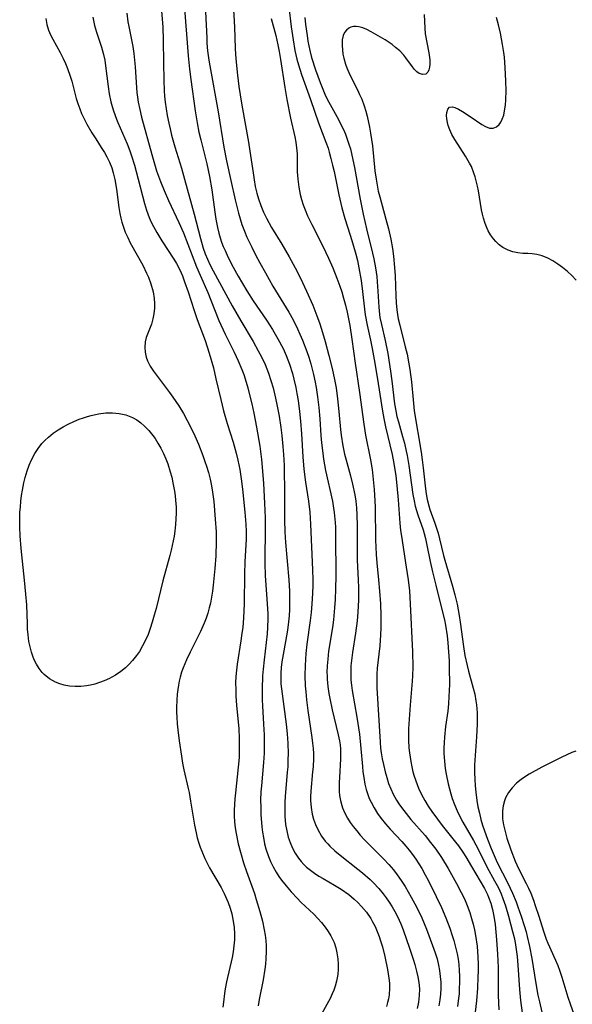
# Model space of a CAD drawing. Units: inches. Extents: x 2059445 to 2064891, y 232669 to 238075.
# Drawn here: x 2060836 to 2060905, y 233517 to 233640 of the extents above; entities that cross this region are included whole.
import ezdxf

# ---------------------------------------------------------------- set-up
doc = ezdxf.new("R2010")
doc.units = ezdxf.units.IN
doc.header["$MEASUREMENT"] = 0
doc.layers.add('c_01_T13S_R18E', color=103, linetype='Continuous')

msp = doc.modelspace()

# ---------------------------------------------------------------- linework, layer by layer
at = {"layer": 'c_01_T13S_R18E'}
for points in [[(2060869.33, 233644.22, 948), (2060869.91, 233639.17, 948), (2060870.13, 233637.57, 948), (2060870.37, 233636.22, 948), (2060870.62, 233635.17, 948), (2060870.82, 233634.44, 948), (2060871.2, 233633.23, 948), (2060872.33, 233630.11, 948), (2060873.33, 233627.22, 948), (2060874.23, 233624.81, 948), (2060874.5, 233624.04, 948), (2060874.65, 233623.53, 948), (2060874.87, 233622.74, 948), (2060875.07, 233621.93, 948), (2060875.25, 233621.13, 948), (2060875.85, 233618.2, 948), (2060876.24, 233616.6, 948), (2060876.62, 233615.25, 948), (2060877.28, 233613.2, 948), (2060877.62, 233612.11, 948), (2060877.97, 233610.81, 948), (2060878.17, 233610.02, 948), (2060878.36, 233609.12, 948), (2060878.64, 233607.54, 948), (2060878.82, 233606.17, 948), (2060879.07, 233603.94, 948), (2060879.16, 233603.24, 948), (2060879.4, 233601.96, 948), (2060879.82, 233600.07, 948), (2060880.02, 233599.04, 948), (2060880.33, 233597.19, 948), (2060880.78, 233594.68, 948), (2060881.31, 233591.21, 948), (2060881.47, 233590.3, 948), (2060881.69, 233589.24, 948), (2060882.51, 233585.82, 948), (2060882.74, 233584.69, 948), (2060882.98, 233583.15, 948), (2060883.11, 233581.95, 948), (2060883.26, 233580.16, 948), (2060883.48, 233577.25, 948), (2060883.57, 233576.33, 948), (2060883.66, 233575.59, 948), (2060884.28, 233571.75, 948), (2060884.51, 233570.14, 948), (2060884.66, 233568.78, 948), (2060884.78, 233567.16, 948), (2060885.05, 233561.16, 948), (2060885.08, 233559.24, 948), (2060885.05, 233558.16, 948), (2060885.01, 233557.51, 948), (2060884.75, 233554.51, 948), (2060884.62, 233552.77, 948), (2060884.57, 233551.61, 948), (2060884.56, 233550.14, 948), (2060884.6, 233549.17, 948), (2060884.66, 233548.58, 948), (2060884.83, 233547.46, 948), (2060884.96, 233546.83, 948), (2060885.11, 233546.21, 948), (2060885.27, 233545.64, 948), (2060885.62, 233544.62, 948), (2060885.8, 233544.17, 948), (2060886.16, 233543.38, 948), (2060886.59, 233542.61, 948), (2060887.02, 233541.91, 948), (2060887.48, 233541.23, 948), (2060888.16, 233540.27, 948), (2060888.75, 233539.5, 948), (2060890.43, 233537.41, 948), (2060890.79, 233536.94, 948), (2060891.34, 233536.16, 948), (2060891.72, 233535.58, 948), (2060892.44, 233534.39, 948), (2060894.03, 233531.63, 948), (2060894.41, 233530.87, 948), (2060894.55, 233530.54, 948), (2060894.82, 233529.78, 948), (2060895.03, 233528.99, 948), (2060895.2, 233528.18, 948), (2060895.36, 233527.15, 948), (2060895.47, 233526.19, 948), (2060895.55, 233525.22, 948), (2060895.67, 233523.45, 948), (2060895.73, 233521.77, 948), (2060895.73, 233519.13, 948), (2060895.75, 233518.25, 948), (2060895.84, 233516.48, 948)], [(2060853.64, 233642.18, 958), (2060853.88, 233639.14, 958), (2060853.92, 233637.54, 958), (2060853.95, 233634.69, 958), (2060853.99, 233632.53, 958), (2060854.03, 233631.2, 958), (2060854.07, 233630.53, 958), (2060854.15, 233629.77, 958), (2060854.27, 233628.94, 958), (2060854.41, 233628.13, 958), (2060854.61, 233627.18, 958), (2060854.77, 233626.45, 958), (2060854.97, 233625.66, 958), (2060855.37, 233624.2, 958), (2060856.2, 233621.56, 958), (2060856.6, 233620.16, 958), (2060857.78, 233615.81, 958), (2060858.56, 233612.75, 958), (2060858.93, 233611.55, 958), (2060859.18, 233610.86, 958), (2060859.45, 233610.18, 958), (2060859.74, 233609.52, 958), (2060860.14, 233608.72, 958), (2060862.52, 233604.38, 958), (2060863.62, 233602.47, 958), (2060865.14, 233599.89, 958), (2060865.8, 233598.73, 958), (2060866.18, 233598.01, 958), (2060866.64, 233597.03, 958), (2060867.07, 233595.94, 958), (2060867.38, 233595.04, 958), (2060867.64, 233594.13, 958), (2060867.96, 233592.82, 958), (2060868.13, 233592.06, 958), (2060868.4, 233590.58, 958), (2060868.62, 233589.19, 958), (2060868.75, 233588.17, 958), (2060868.88, 233586.81, 958), (2060868.96, 233585.82, 958), (2060869.02, 233584.47, 958), (2060869.04, 233583.62, 958), (2060869.05, 233581.49, 958), (2060869.05, 233577.61, 958), (2060869.09, 233576.17, 958), (2060869.18, 233574.82, 958), (2060869.6, 233570.15, 958), (2060869.68, 233568.76, 958), (2060869.71, 233567.88, 958), (2060869.69, 233566.45, 958), (2060869.64, 233565.65, 958), (2060869.58, 233564.93, 958), (2060869.5, 233564.22, 958), (2060869.42, 233563.64, 958), (2060868.89, 233560.83, 958), (2060868.74, 233559.94, 958), (2060868.66, 233559.22, 958), (2060868.61, 233558.5, 958), (2060868.6, 233558.16, 958), (2060868.63, 233557.18, 958), (2060868.69, 233556.56, 958), (2060869.29, 233552.13, 958), (2060869.4, 233550.92, 958), (2060869.48, 233549.75, 958), (2060869.51, 233548.44, 958), (2060869.5, 233547.75, 958), (2060869.47, 233546.82, 958), (2060869.42, 233546.15, 958), (2060869.17, 233543.1, 958), (2060869.13, 233542.42, 958), (2060869.1, 233541.51, 958), (2060869.12, 233540.6, 958), (2060869.15, 233540.15, 958), (2060869.21, 233539.62, 958), (2060869.34, 233538.81, 958), (2060869.53, 233538.02, 958), (2060869.76, 233537.35, 958), (2060870.05, 233536.68, 958), (2060870.4, 233536.04, 958), (2060870.83, 233535.41, 958), (2060871.15, 233535.01, 958), (2060871.49, 233534.64, 958), (2060871.83, 233534.31, 958), (2060872.32, 233533.91, 958), (2060872.83, 233533.54, 958), (2060873.37, 233533.18, 958), (2060873.89, 233532.86, 958), (2060875.33, 233532.03, 958), (2060876.13, 233531.54, 958), (2060877.1, 233530.86, 958), (2060877.78, 233530.31, 958), (2060878.24, 233529.87, 958), (2060878.69, 233529.4, 958), (2060879.3, 233528.66, 958), (2060879.84, 233527.88, 958), (2060880.07, 233527.48, 958), (2060880.38, 233526.88, 958), (2060880.65, 233526.26, 958), (2060880.89, 233525.62, 958), (2060881.06, 233525.11, 958), (2060881.29, 233524.34, 958), (2060881.6, 233523.13, 958), (2060881.93, 233521.52, 958), (2060882.1, 233520.42, 958), (2060882.16, 233519.8, 958), (2060882.18, 233519.18, 958), (2060882.12, 233518.34, 958), (2060882.05, 233517.86, 958), (2060881.94, 233517.38, 958), (2060881.8, 233516.89, 958)], [(2060856.53, 233642.04, 956), (2060857.05, 233635.55, 956), (2060857.22, 233633.89, 956), (2060857.37, 233632.63, 956), (2060857.91, 233628.72, 956), (2060858.16, 233627.2, 956), (2060858.39, 233626.05, 956), (2060858.61, 233625.1, 956), (2060859.37, 233622.08, 956), (2060859.71, 233620.52, 956), (2060859.98, 233618.86, 956), (2060860.36, 233616.04, 956), (2060860.5, 233615.19, 956), (2060860.71, 233614.12, 956), (2060860.88, 233613.42, 956), (2060861.04, 233612.86, 956), (2060861.22, 233612.31, 956), (2060861.42, 233611.78, 956), (2060861.64, 233611.27, 956), (2060862.04, 233610.39, 956), (2060862.66, 233609.18, 956), (2060863.28, 233608.06, 956), (2060864.36, 233606.24, 956), (2060865.16, 233604.99, 956), (2060866.82, 233602.56, 956), (2060867.56, 233601.4, 956), (2060868.25, 233600.25, 956), (2060868.89, 233599.03, 956), (2060869.28, 233598.15, 956), (2060869.5, 233597.61, 956), (2060869.7, 233597.07, 956), (2060870.06, 233595.91, 956), (2060870.25, 233595.19, 956), (2060870.48, 233594.15, 956), (2060870.62, 233593.43, 956), (2060870.76, 233592.56, 956), (2060870.94, 233591.17, 956), (2060871.06, 233589.98, 956), (2060871.18, 233588.37, 956), (2060871.34, 233585.53, 956), (2060871.49, 233583.99, 956), (2060871.71, 233582.35, 956), (2060872.08, 233579.96, 956), (2060872.23, 233578.61, 956), (2060872.33, 233577.09, 956), (2060872.57, 233571.39, 956), (2060872.6, 233570.16, 956), (2060872.59, 233569.5, 956), (2060872.56, 233568.45, 956), (2060872.48, 233567.17, 956), (2060872.38, 233566.07, 956), (2060872.26, 233565.09, 956), (2060871.87, 233562.11, 956), (2060871.75, 233560.97, 956), (2060871.65, 233559.47, 956), (2060871.62, 233558.21, 956), (2060871.66, 233556.92, 956), (2060871.72, 233556.16, 956), (2060871.82, 233555.17, 956), (2060871.99, 233553.85, 956), (2060872.5, 233550.46, 956), (2060872.58, 233549.78, 956), (2060872.64, 233549.1, 956), (2060872.67, 233548.47, 956), (2060872.67, 233547.85, 956), (2060872.63, 233546.82, 956), (2060872.58, 233546.17, 956), (2060872.34, 233543.78, 956), (2060872.31, 233543.09, 956), (2060872.31, 233542.61, 956), (2060872.38, 233541.75, 956), (2060872.53, 233540.9, 956), (2060872.69, 233540.29, 956), (2060872.92, 233539.63, 956), (2060873.21, 233538.99, 956), (2060873.69, 233538.17, 956), (2060874.16, 233537.53, 956), (2060874.46, 233537.19, 956), (2060874.73, 233536.91, 956), (2060875.34, 233536.33, 956), (2060876.01, 233535.77, 956), (2060878.22, 233534.06, 956), (2060878.79, 233533.59, 956), (2060879.77, 233532.73, 956), (2060880.17, 233532.35, 956), (2060880.85, 233531.62, 956), (2060881.39, 233530.97, 956), (2060881.78, 233530.45, 956), (2060882.15, 233529.91, 956), (2060882.51, 233529.34, 956), (2060882.85, 233528.75, 956), (2060883.16, 233528.14, 956), (2060883.58, 233527.2, 956), (2060883.87, 233526.45, 956), (2060884.68, 233524.17, 956), (2060885.13, 233522.81, 956), (2060885.33, 233522.16, 956), (2060885.56, 233521.31, 956), (2060885.71, 233520.6, 956), (2060885.83, 233519.89, 956), (2060885.91, 233519.1, 956), (2060885.9, 233518.27, 956), (2060885.81, 233517.45, 956), (2060885.63, 233516.64, 956)], [(2060862.67, 233642.07, 952), (2060862.84, 233639.15, 952), (2060862.92, 233636.53, 952), (2060862.96, 233635.75, 952), (2060863.04, 233634.79, 952), (2060863.2, 233633.16, 952), (2060863.38, 233631.76, 952), (2060863.54, 233630.69, 952), (2060863.74, 233629.43, 952), (2060864.57, 233624.78, 952), (2060864.75, 233623.69, 952), (2060865.14, 233620.96, 952), (2060865.27, 233620.11, 952), (2060865.42, 233619.27, 952), (2060865.61, 233618.44, 952), (2060865.82, 233617.7, 952), (2060866.11, 233616.88, 952), (2060866.45, 233616.07, 952), (2060866.82, 233615.3, 952), (2060867.46, 233614.16, 952), (2060868.73, 233612.07, 952), (2060869.66, 233610.46, 952), (2060870.4, 233609.11, 952), (2060871.06, 233607.8, 952), (2060871.83, 233606.18, 952), (2060872.6, 233604.44, 952), (2060873.12, 233603.12, 952), (2060873.43, 233602.24, 952), (2060873.68, 233601.45, 952), (2060874.15, 233599.9, 952), (2060874.61, 233598.17, 952), (2060875.01, 233596.56, 952), (2060875.31, 233595.17, 952), (2060875.5, 233594.14, 952), (2060875.7, 233592.76, 952), (2060875.87, 233591.17, 952), (2060876.08, 233588.94, 952), (2060876.16, 233588.21, 952), (2060876.37, 233586.89, 952), (2060876.58, 233585.86, 952), (2060876.72, 233585.25, 952), (2060877.31, 233583.13, 952), (2060877.58, 233582.08, 952), (2060877.84, 233580.78, 952), (2060877.96, 233579.97, 952), (2060878.05, 233579.13, 952), (2060878.1, 233578.26, 952), (2060878.13, 233576.88, 952), (2060878.14, 233573.67, 952), (2060878.16, 233572.61, 952), (2060878.27, 233570.15, 952), (2060878.3, 233569.17, 952), (2060878.29, 233567.68, 952), (2060878.23, 233566.14, 952), (2060878.13, 233565.05, 952), (2060877.94, 233563.48, 952), (2060877.57, 233561.07, 952), (2060877.44, 233560.08, 952), (2060877.37, 233559.43, 952), (2060877.34, 233558.77, 952), (2060877.34, 233558.18, 952), (2060877.37, 233557.63, 952), (2060877.44, 233556.99, 952), (2060877.53, 233556.34, 952), (2060878.11, 233553.01, 952), (2060878.42, 233550.9, 952), (2060878.61, 233549.12, 952), (2060878.8, 233546.87, 952), (2060878.87, 233546.18, 952), (2060878.96, 233545.5, 952), (2060879.11, 233544.64, 952), (2060879.27, 233543.99, 952), (2060879.46, 233543.36, 952), (2060879.65, 233542.87, 952), (2060879.87, 233542.39, 952), (2060880.25, 233541.68, 952), (2060880.69, 233541, 952), (2060881.13, 233540.38, 952), (2060881.68, 233539.7, 952), (2060882.27, 233539.04, 952), (2060883.71, 233537.5, 952), (2060884.22, 233536.92, 952), (2060884.64, 233536.4, 952), (2060885.05, 233535.86, 952), (2060885.45, 233535.3, 952), (2060885.84, 233534.71, 952), (2060886.2, 233534.12, 952), (2060886.65, 233533.32, 952), (2060887, 233532.67, 952), (2060888.02, 233530.61, 952), (2060888.66, 233529.27, 952), (2060889.22, 233527.97, 952), (2060889.72, 233526.66, 952), (2060890.02, 233525.75, 952), (2060890.2, 233525.15, 952), (2060890.5, 233523.99, 952), (2060890.62, 233523.48, 952), (2060890.74, 233522.8, 952), (2060890.83, 233522.12, 952), (2060890.89, 233521.41, 952), (2060890.92, 233520.7, 952), (2060890.92, 233519.88, 952), (2060890.9, 233519.16, 952), (2060890.86, 233518.47, 952), (2060890.77, 233517.6, 952), (2060890.68, 233516.91, 952)], [(2060839.25, 233640.24, 964), (2060839.39, 233639.47, 964), (2060839.61, 233638.77, 964), (2060839.85, 233638.21, 964), (2060840.13, 233637.65, 964), (2060841.05, 233635.97, 964), (2060841.43, 233635.22, 964), (2060841.71, 233634.61, 964), (2060841.96, 233633.99, 964), (2060842.3, 233633.02, 964), (2060842.49, 233632.39, 964), (2060843.06, 233630.25, 964), (2060843.26, 233629.6, 964), (2060843.49, 233628.96, 964), (2060843.73, 233628.36, 964), (2060843.95, 233627.88, 964), (2060844.39, 233627.03, 964), (2060845.01, 233625.95, 964), (2060845.49, 233625.19, 964), (2060846.19, 233624.11, 964), (2060846.58, 233623.49, 964), (2060846.88, 233622.95, 964), (2060847.21, 233622.28, 964), (2060847.49, 233621.59, 964), (2060847.69, 233620.97, 964), (2060847.89, 233620.13, 964), (2060848.1, 233618.91, 964), (2060848.39, 233616.65, 964), (2060848.51, 233615.9, 964), (2060848.63, 233615.3, 964), (2060848.77, 233614.8, 964), (2060848.92, 233614.3, 964), (2060849.19, 233613.56, 964), (2060849.49, 233612.89, 964), (2060849.81, 233612.24, 964), (2060851.38, 233609.42, 964), (2060851.85, 233608.45, 964), (2060852.07, 233607.95, 964), (2060852.39, 233607.09, 964), (2060852.67, 233606.09, 964), (2060852.8, 233605.28, 964), (2060852.84, 233604.67, 964), (2060852.84, 233604.08, 964), (2060852.77, 233603.36, 964), (2060852.64, 233602.72, 964), (2060852.44, 233602.07, 964), (2060851.81, 233600.39, 964), (2060851.67, 233599.86, 964), (2060851.61, 233599.18, 964), (2060851.65, 233598.56, 964), (2060851.78, 233597.95, 964), (2060851.94, 233597.51, 964), (2060852.28, 233596.85, 964), (2060852.71, 233596.2, 964), (2060854.72, 233593.54, 964), (2060855.13, 233592.98, 964), (2060855.87, 233591.87, 964), (2060856.44, 233590.92, 964), (2060856.91, 233590.06, 964), (2060857.36, 233589.19, 964), (2060857.86, 233588.14, 964), (2060858.32, 233587.08, 964), (2060858.87, 233585.68, 964), (2060859.13, 233584.94, 964), (2060859.32, 233584.36, 964), (2060859.57, 233583.55, 964), (2060859.78, 233582.73, 964), (2060859.91, 233582.12, 964), (2060860.04, 233581.4, 964), (2060860.23, 233579.92, 964), (2060860.43, 233577.75, 964), (2060860.53, 233576.16, 964), (2060860.54, 233574.95, 964), (2060860.48, 233573.17, 964), (2060860.36, 233571.58, 964), (2060860.15, 233569.48, 964), (2060860.06, 233568.73, 964), (2060859.95, 233567.98, 964), (2060859.81, 233567.25, 964), (2060859.67, 233566.66, 964), (2060859.48, 233566.01, 964), (2060859.27, 233565.38, 964), (2060859.03, 233564.75, 964), (2060858.56, 233563.71, 964), (2060857.27, 233561.13, 964), (2060856.82, 233560.17, 964), (2060856.41, 233559.18, 964), (2060856.21, 233558.63, 964), (2060856.02, 233557.99, 964), (2060855.9, 233557.51, 964), (2060855.81, 233557.02, 964), (2060855.73, 233556.46, 964), (2060855.67, 233555.9, 964), (2060855.62, 233555.12, 964), (2060855.6, 233554.23, 964), (2060855.6, 233553.63, 964), (2060855.62, 233553.03, 964), (2060855.67, 233552.19, 964), (2060855.74, 233551.43, 964), (2060855.92, 233550.06, 964), (2060856.2, 233548.14, 964), (2060856.34, 233547.28, 964), (2060856.51, 233546.44, 964), (2060857.05, 233544.12, 964), (2060857.15, 233543.6, 964), (2060857.34, 233542.54, 964), (2060857.61, 233540.77, 964), (2060857.82, 233539.52, 964), (2060858.02, 233538.59, 964), (2060858.18, 233537.94, 964), (2060858.37, 233537.3, 964), (2060858.55, 233536.78, 964), (2060858.74, 233536.28, 964), (2060859.13, 233535.39, 964), (2060859.72, 233534.21, 964), (2060861.15, 233531.74, 964), (2060861.55, 233530.99, 964), (2060861.72, 233530.63, 964), (2060862.04, 233529.87, 964), (2060862.28, 233529.18, 964), (2060862.48, 233528.48, 964), (2060862.67, 233527.53, 964), (2060862.77, 233526.74, 964), (2060862.82, 233525.95, 964), (2060862.82, 233525.2, 964), (2060862.76, 233524.46, 964), (2060862.66, 233523.73, 964), (2060862.53, 233523, 964), (2060861.84, 233519.97, 964), (2060861.67, 233519.12, 964), (2060861.56, 233518.51, 964), (2060861.43, 233517.44, 964), (2060861.37, 233516.8, 964)], [(2060845.15, 233640.4, 962), (2060845.36, 233639.37, 962), (2060845.61, 233638.52, 962), (2060846.23, 233636.65, 962), (2060846.48, 233635.74, 962), (2060846.62, 233635.03, 962), (2060846.73, 233634.32, 962), (2060847.04, 233631.74, 962), (2060847.18, 233630.81, 962), (2060847.39, 233629.81, 962), (2060847.54, 233629.25, 962), (2060847.71, 233628.69, 962), (2060848.08, 233627.68, 962), (2060848.25, 233627.26, 962), (2060849.41, 233624.58, 962), (2060849.74, 233623.72, 962), (2060849.96, 233623.1, 962), (2060850.33, 233621.91, 962), (2060850.55, 233621.12, 962), (2060851.6, 233617.13, 962), (2060851.83, 233616.32, 962), (2060851.99, 233615.85, 962), (2060852.17, 233615.39, 962), (2060852.42, 233614.82, 962), (2060852.7, 233614.27, 962), (2060853.12, 233613.51, 962), (2060853.76, 233612.46, 962), (2060855.24, 233610.18, 962), (2060855.57, 233609.63, 962), (2060855.98, 233608.85, 962), (2060856.31, 233608.11, 962), (2060856.6, 233607.36, 962), (2060857.04, 233606.11, 962), (2060857.79, 233603.79, 962), (2060858.18, 233602.64, 962), (2060859.15, 233600.05, 962), (2060859.42, 233599.26, 962), (2060859.67, 233598.47, 962), (2060860.19, 233596.61, 962), (2060860.51, 233595.27, 962), (2060861.1, 233592.67, 962), (2060861.46, 233591.24, 962), (2060861.92, 233589.68, 962), (2060862.65, 233587.33, 962), (2060863.04, 233585.95, 962), (2060863.25, 233585.1, 962), (2060863.37, 233584.53, 962), (2060863.47, 233583.95, 962), (2060863.66, 233582.77, 962), (2060863.82, 233581.46, 962), (2060864.12, 233578.6, 962), (2060864.25, 233577.11, 962), (2060864.28, 233576.18, 962), (2060864.26, 233575.22, 962), (2060864.11, 233572.39, 962), (2060864.08, 233570.9, 962), (2060864.05, 233567.17, 962), (2060863.96, 233565.43, 962), (2060863.85, 233564.19, 962), (2060863.76, 233563.49, 962), (2060863.63, 233562.53, 962), (2060863.16, 233559.63, 962), (2060863.06, 233558.9, 962), (2060862.99, 233558.1, 962), (2060862.96, 233557.29, 962), (2060862.98, 233556.47, 962), (2060863.01, 233555.65, 962), (2060863.09, 233554.53, 962), (2060863.35, 233551.57, 962), (2060863.41, 233550.38, 962), (2060863.42, 233549.16, 962), (2060863.39, 233547.97, 962), (2060863.3, 233546.77, 962), (2060862.94, 233543.57, 962), (2060862.87, 233542.83, 962), (2060862.82, 233542.12, 962), (2060862.79, 233541.4, 962), (2060862.79, 233540.69, 962), (2060862.83, 233539.93, 962), (2060862.91, 233539.22, 962), (2060863.03, 233538.51, 962), (2060863.3, 233537.19, 962), (2060863.56, 233536.18, 962), (2060863.96, 233534.82, 962), (2060864.34, 233533.73, 962), (2060865.31, 233531.01, 962), (2060865.55, 233530.26, 962), (2060866, 233528.74, 962), (2060866.3, 233527.55, 962), (2060866.53, 233526.48, 962), (2060866.64, 233525.81, 962), (2060866.72, 233525.13, 962), (2060866.76, 233524.47, 962), (2060866.78, 233523.81, 962), (2060866.75, 233522.86, 962), (2060866.7, 233522.2, 962), (2060866.62, 233521.56, 962), (2060866.4, 233520.23, 962), (2060865.92, 233517.78, 962), (2060865.78, 233516.96, 962)], [(2060849.37, 233640.91, 960), (2060849.52, 233639.82, 960), (2060849.62, 233639.23, 960), (2060850.11, 233636.74, 960), (2060850.25, 233635.85, 960), (2060850.34, 233635.03, 960), (2060850.41, 233634.21, 960), (2060850.57, 233631.62, 960), (2060850.62, 233631.01, 960), (2060850.69, 233630.41, 960), (2060850.79, 233629.79, 960), (2060850.99, 233628.86, 960), (2060851.22, 233627.93, 960), (2060852.49, 233623.27, 960), (2060852.91, 233621.8, 960), (2060853.1, 233621.23, 960), (2060853.57, 233619.9, 960), (2060854.03, 233618.77, 960), (2060854.57, 233617.51, 960), (2060855.88, 233614.77, 960), (2060856.45, 233613.46, 960), (2060858.09, 233609.23, 960), (2060858.53, 233608.2, 960), (2060859.48, 233606.04, 960), (2060860.31, 233603.91, 960), (2060860.87, 233602.54, 960), (2060861.66, 233600.82, 960), (2060862.79, 233598.56, 960), (2060863.3, 233597.48, 960), (2060863.75, 233596.4, 960), (2060863.97, 233595.78, 960), (2060864.14, 233595.24, 960), (2060864.47, 233594.13, 960), (2060864.66, 233593.42, 960), (2060864.98, 233592.12, 960), (2060865.23, 233590.98, 960), (2060865.57, 233589.23, 960), (2060865.97, 233586.85, 960), (2060866.19, 233585.16, 960), (2060866.33, 233583.71, 960), (2060866.44, 233582.17, 960), (2060866.58, 233579.74, 960), (2060866.65, 233577.88, 960), (2060866.67, 233576.86, 960), (2060866.66, 233575.53, 960), (2060866.6, 233573.67, 960), (2060866.61, 233572.2, 960), (2060866.67, 233570.7, 960), (2060866.92, 233567.17, 960), (2060866.97, 233565.92, 960), (2060866.98, 233565.34, 960), (2060866.96, 233564.19, 960), (2060866.9, 233563.42, 960), (2060866.52, 233560.16, 960), (2060866.41, 233559.01, 960), (2060866.34, 233558.16, 960), (2060866.26, 233556.54, 960), (2060866.27, 233555.17, 960), (2060866.3, 233554.43, 960), (2060866.46, 233552.14, 960), (2060866.52, 233550.82, 960), (2060866.54, 233549.83, 960), (2060866.54, 233549.15, 960), (2060866.51, 233548.5, 960), (2060866.44, 233547.36, 960), (2060866.19, 233544.46, 960), (2060866.13, 233543.68, 960), (2060866.09, 233542.65, 960), (2060866.1, 233541.76, 960), (2060866.13, 233540.88, 960), (2060866.25, 233539.34, 960), (2060866.33, 233538.67, 960), (2060866.43, 233538, 960), (2060866.59, 233537.22, 960), (2060866.75, 233536.59, 960), (2060867.07, 233535.64, 960), (2060867.34, 233534.98, 960), (2060867.65, 233534.33, 960), (2060868.04, 233533.65, 960), (2060868.36, 233533.14, 960), (2060868.7, 233532.65, 960), (2060869.26, 233531.95, 960), (2060869.91, 233531.21, 960), (2060870.68, 233530.39, 960), (2060871.12, 233529.94, 960), (2060872.72, 233528.41, 960), (2060873.21, 233527.9, 960), (2060873.67, 233527.38, 960), (2060874.15, 233526.78, 960), (2060874.51, 233526.26, 960), (2060874.84, 233525.73, 960), (2060875.06, 233525.31, 960), (2060875.25, 233524.88, 960), (2060875.47, 233524.24, 960), (2060875.62, 233523.59, 960), (2060875.74, 233522.84, 960), (2060875.78, 233522.17, 960), (2060875.77, 233521.54, 960), (2060875.72, 233520.9, 960), (2060875.57, 233520.05, 960), (2060875.4, 233519.43, 960), (2060875.23, 233518.94, 960), (2060875.02, 233518.46, 960), (2060874.75, 233517.9, 960), (2060873.07, 233514.8, 960)], [(2060859.19, 233641.07, 954), (2060859.35, 233637.81, 954), (2060859.38, 233637.14, 954), (2060859.46, 233636.19, 954), (2060859.61, 233635.04, 954), (2060859.73, 233634.34, 954), (2060860.78, 233628.58, 954), (2060861.51, 233624.18, 954), (2060861.84, 233622.45, 954), (2060862.36, 233619.99, 954), (2060862.9, 233617.6, 954), (2060863.32, 233615.94, 954), (2060863.53, 233615.23, 954), (2060863.76, 233614.52, 954), (2060864.07, 233613.69, 954), (2060864.38, 233612.95, 954), (2060864.97, 233611.68, 954), (2060865.45, 233610.73, 954), (2060865.98, 233609.75, 954), (2060866.68, 233608.48, 954), (2060867.62, 233606.83, 954), (2060869.6, 233603.58, 954), (2060870.13, 233602.63, 954), (2060870.69, 233601.51, 954), (2060870.99, 233600.84, 954), (2060871.32, 233600.07, 954), (2060871.86, 233598.65, 954), (2060872.09, 233597.94, 954), (2060872.34, 233597.13, 954), (2060872.67, 233595.8, 954), (2060872.88, 233594.85, 954), (2060873.01, 233594.15, 954), (2060873.18, 233593.02, 954), (2060873.34, 233591.69, 954), (2060873.46, 233590.26, 954), (2060873.61, 233588.19, 954), (2060873.69, 233587.26, 954), (2060873.84, 233585.98, 954), (2060873.95, 233585.21, 954), (2060874.2, 233583.8, 954), (2060875.05, 233579.99, 954), (2060875.2, 233579.1, 954), (2060875.28, 233578.55, 954), (2060875.39, 233577.33, 954), (2060875.42, 233576.74, 954), (2060875.45, 233575.63, 954), (2060875.46, 233570.66, 954), (2060875.44, 233569.03, 954), (2060875.39, 233567.72, 954), (2060875.32, 233566.67, 954), (2060875.17, 233565.16, 954), (2060875.05, 233564.2, 954), (2060874.58, 233561.27, 954), (2060874.46, 233560.25, 954), (2060874.4, 233559.43, 954), (2060874.37, 233558.6, 954), (2060874.38, 233558.16, 954), (2060874.4, 233557.74, 954), (2060874.48, 233556.86, 954), (2060874.6, 233555.98, 954), (2060874.72, 233555.35, 954), (2060875.02, 233553.92, 954), (2060875.76, 233550.82, 954), (2060875.92, 233550.06, 954), (2060876, 233549.56, 954), (2060876.05, 233549.07, 954), (2060876.08, 233548.46, 954), (2060876.07, 233547.82, 954), (2060875.92, 233545.49, 954), (2060875.89, 233544.86, 954), (2060875.88, 233544.27, 954), (2060875.9, 233543.75, 954), (2060875.95, 233543.23, 954), (2060876.06, 233542.6, 954), (2060876.23, 233541.99, 954), (2060876.33, 233541.7, 954), (2060876.61, 233541.04, 954), (2060876.95, 233540.4, 954), (2060877.27, 233539.88, 954), (2060877.64, 233539.35, 954), (2060878.08, 233538.81, 954), (2060878.53, 233538.28, 954), (2060879.02, 233537.75, 954), (2060881.48, 233535.27, 954), (2060882.09, 233534.62, 954), (2060882.67, 233533.94, 954), (2060883.14, 233533.33, 954), (2060883.65, 233532.62, 954), (2060884.12, 233531.88, 954), (2060884.9, 233530.55, 954), (2060885.59, 233529.26, 954), (2060886.21, 233527.95, 954), (2060886.79, 233526.56, 954), (2060887.57, 233524.51, 954), (2060887.88, 233523.6, 954), (2060888.12, 233522.83, 954), (2060888.31, 233522.05, 954), (2060888.43, 233521.39, 954), (2060888.52, 233520.66, 954), (2060888.57, 233519.93, 954), (2060888.58, 233519.16, 954), (2060888.55, 233518.44, 954), (2060888.48, 233517.71, 954), (2060888.36, 233516.98, 954)], [(2060867.4, 233640.24, 950), (2060867.97, 233638.11, 950), (2060868.25, 233636.93, 950), (2060868.41, 233636.12, 950), (2060868.58, 233635.12, 950), (2060869.11, 233631.63, 950), (2060869.36, 233630.12, 950), (2060869.82, 233627.79, 950), (2060870.35, 233625.44, 950), (2060870.48, 233624.8, 950), (2060870.58, 233624.07, 950), (2060870.63, 233623.32, 950), (2060870.67, 233621.11, 950), (2060870.73, 233620.18, 950), (2060870.85, 233619.16, 950), (2060871.03, 233618.27, 950), (2060871.2, 233617.64, 950), (2060871.41, 233616.98, 950), (2060871.65, 233616.33, 950), (2060871.96, 233615.6, 950), (2060872.47, 233614.5, 950), (2060873.89, 233611.71, 950), (2060874.57, 233610.32, 950), (2060875.1, 233609.11, 950), (2060875.62, 233607.82, 950), (2060875.98, 233606.83, 950), (2060876.21, 233606.12, 950), (2060876.45, 233605.33, 950), (2060876.68, 233604.45, 950), (2060876.88, 233603.58, 950), (2060877.21, 233601.91, 950), (2060877.47, 233600.22, 950), (2060877.88, 233597.2, 950), (2060878.44, 233593.56, 950), (2060878.97, 233589.58, 950), (2060879.2, 233588.21, 950), (2060879.8, 233585.13, 950), (2060880, 233583.95, 950), (2060880.11, 233583.1, 950), (2060880.27, 233581.43, 950), (2060880.36, 233580.01, 950), (2060880.39, 233579.25, 950), (2060880.45, 233575.16, 950), (2060880.52, 233573.31, 950), (2060880.6, 233572.29, 950), (2060880.82, 233570.14, 950), (2060880.95, 233568.74, 950), (2060881.05, 233567.15, 950), (2060881.1, 233565.71, 950), (2060881.1, 233564.17, 950), (2060881.07, 233563.31, 950), (2060880.97, 233561.92, 950), (2060880.66, 233559.14, 950), (2060880.6, 233558.38, 950), (2060880.58, 233557.87, 950), (2060880.6, 233556.69, 950), (2060881, 233549.9, 950), (2060881.07, 233549.16, 950), (2060881.15, 233548.58, 950), (2060881.27, 233547.83, 950), (2060881.41, 233547.09, 950), (2060881.63, 233546.2, 950), (2060881.83, 233545.49, 950), (2060882.07, 233544.75, 950), (2060882.33, 233544.06, 950), (2060882.64, 233543.4, 950), (2060883.05, 233542.65, 950), (2060883.34, 233542.19, 950), (2060883.66, 233541.73, 950), (2060884.25, 233540.97, 950), (2060884.86, 233540.24, 950), (2060886.62, 233538.24, 950), (2060887.32, 233537.38, 950), (2060887.97, 233536.52, 950), (2060888.67, 233535.49, 950), (2060889.5, 233534.14, 950), (2060890.56, 233532.25, 950), (2060891.15, 233531.12, 950), (2060891.53, 233530.34, 950), (2060891.89, 233529.5, 950), (2060892.21, 233528.64, 950), (2060892.44, 233527.9, 950), (2060892.63, 233527.19, 950), (2060892.79, 233526.48, 950), (2060892.92, 233525.76, 950), (2060893.11, 233524.42, 950), (2060893.22, 233523.05, 950), (2060893.25, 233522.18, 950), (2060893.24, 233521.31, 950), (2060893.22, 233520.6, 950), (2060893.15, 233519.17, 950), (2060893.03, 233517.61, 950), (2060892.89, 233516.18, 950)], [(2060871.61, 233640.36, 946), (2060871.71, 233639.47, 946), (2060871.88, 233638.12, 946), (2060871.99, 233637.41, 946), (2060872.23, 233636.24, 946), (2060872.46, 233635.35, 946), (2060872.94, 233633.83, 946), (2060873.51, 233632.26, 946), (2060874.12, 233630.78, 946), (2060874.45, 233630.08, 946), (2060874.75, 233629.48, 946), (2060875.8, 233627.61, 946), (2060876.12, 233626.99, 946), (2060876.42, 233626.38, 946), (2060876.67, 233625.78, 946), (2060876.9, 233625.18, 946), (2060877.11, 233624.56, 946), (2060877.29, 233623.95, 946), (2060877.49, 233623.18, 946), (2060877.82, 233621.64, 946), (2060878.51, 233617.66, 946), (2060878.88, 233615.8, 946), (2060879.3, 233613.98, 946), (2060880.06, 233610.93, 946), (2060880.23, 233610.21, 946), (2060880.45, 233609.11, 946), (2060880.6, 233608.04, 946), (2060880.66, 233607.37, 946), (2060880.74, 233606.21, 946), (2060880.83, 233604.21, 946), (2060880.93, 233603.28, 946), (2060880.99, 233602.89, 946), (2060881.18, 233602.02, 946), (2060881.65, 233600.04, 946), (2060881.97, 233598.41, 946), (2060882.32, 233596.19, 946), (2060882.47, 233595.01, 946), (2060882.81, 233592.13, 946), (2060882.96, 233591.27, 946), (2060883.11, 233590.54, 946), (2060883.29, 233589.88, 946), (2060883.82, 233588.05, 946), (2060884.04, 233587.23, 946), (2060884.28, 233586.22, 946), (2060884.39, 233585.66, 946), (2060884.61, 233584.42, 946), (2060885.1, 233580.8, 946), (2060885.24, 233580.04, 946), (2060885.39, 233579.36, 946), (2060885.54, 233578.81, 946), (2060885.71, 233578.27, 946), (2060886.38, 233576.41, 946), (2060886.52, 233575.94, 946), (2060886.68, 233575.33, 946), (2060886.86, 233574.49, 946), (2060887.27, 233572.44, 946), (2060887.55, 233571.14, 946), (2060887.96, 233569.48, 946), (2060888.73, 233566.47, 946), (2060889.03, 233565.15, 946), (2060889.16, 233564.48, 946), (2060889.37, 233563.18, 946), (2060889.47, 233562.29, 946), (2060889.56, 233561.16, 946), (2060889.62, 233560.04, 946), (2060889.64, 233559.21, 946), (2060889.66, 233557.09, 946), (2060889.61, 233555.6, 946), (2060889.55, 233554.68, 946), (2060889.45, 233553.76, 946), (2060889.19, 233551.85, 946), (2060889.04, 233550.51, 946), (2060888.99, 233549.84, 946), (2060888.97, 233549.14, 946), (2060888.98, 233548.47, 946), (2060889.04, 233547.54, 946), (2060889.14, 233546.61, 946), (2060889.25, 233545.91, 946), (2060889.5, 233544.68, 946), (2060889.66, 233544.07, 946), (2060889.83, 233543.46, 946), (2060890.02, 233542.87, 946), (2060890.3, 233542.1, 946), (2060890.62, 233541.34, 946), (2060890.84, 233540.86, 946), (2060891.35, 233539.89, 946), (2060892.69, 233537.6, 946), (2060893.25, 233536.52, 946), (2060894.34, 233534.34, 946), (2060895.3, 233532.6, 946), (2060895.78, 233531.7, 946), (2060896.12, 233530.96, 946), (2060896.35, 233530.36, 946), (2060896.67, 233529.45, 946), (2060897.05, 233528.17, 946), (2060897.56, 233526.27, 946), (2060897.75, 233525.49, 946), (2060897.87, 233524.88, 946), (2060898.01, 233524.01, 946), (2060898.11, 233523.14, 946), (2060898.21, 233522.05, 946), (2060898.4, 233519, 946), (2060898.53, 233517.66, 946), (2060898.74, 233516.11, 946)], [(2060886.49, 233640.75, 944), (2060886.58, 233639.03, 944), (2060886.65, 233638.31, 944), (2060887.1, 233635.93, 944), (2060887.2, 233635.09, 944), (2060887.2, 233634.55, 944), (2060887.17, 233634.17, 944), (2060887.1, 233633.83, 944), (2060886.98, 233633.55, 944), (2060886.71, 233633.29, 944), (2060886.35, 233633.22, 944), (2060885.9, 233633.38, 944), (2060885.6, 233633.58, 944), (2060885.32, 233633.85, 944), (2060885.04, 233634.18, 944), (2060884.24, 233635.3, 944), (2060883.96, 233635.66, 944), (2060883.47, 233636.19, 944), (2060882.94, 233636.63, 944), (2060882.5, 233636.97, 944), (2060881.63, 233637.56, 944), (2060880.46, 233638.25, 944), (2060879.89, 233638.57, 944), (2060879.33, 233638.85, 944), (2060878.83, 233639.06, 944), (2060878.35, 233639.2, 944), (2060878, 233639.25, 944), (2060877.67, 233639.24, 944), (2060877.37, 233639.16, 944), (2060877.09, 233639.03, 944), (2060876.8, 233638.79, 944), (2060876.57, 233638.48, 944), (2060876.4, 233638.11, 944), (2060876.28, 233637.55, 944), (2060876.25, 233636.88, 944), (2060876.29, 233636.31, 944), (2060876.37, 233635.79, 944), (2060876.49, 233635.26, 944), (2060876.7, 233634.52, 944), (2060876.86, 233634.07, 944), (2060877.24, 233633.18, 944), (2060878.17, 233631.34, 944), (2060878.45, 233630.75, 944), (2060878.71, 233630.15, 944), (2060879.01, 233629.31, 944), (2060879.21, 233628.67, 944), (2060879.38, 233628.02, 944), (2060879.68, 233626.68, 944), (2060879.82, 233625.9, 944), (2060880.05, 233624.34, 944), (2060880.35, 233621.23, 944), (2060880.5, 233620.19, 944), (2060880.63, 233619.42, 944), (2060880.78, 233618.67, 944), (2060880.96, 233617.95, 944), (2060881.72, 233615.17, 944), (2060882.04, 233613.96, 944), (2060882.33, 233612.67, 944), (2060882.54, 233611.54, 944), (2060882.67, 233610.58, 944), (2060882.81, 233609.15, 944), (2060882.88, 233608.09, 944), (2060882.98, 233605.59, 944), (2060883.03, 233604.73, 944), (2060883.11, 233603.88, 944), (2060883.19, 233603.26, 944), (2060883.28, 233602.75, 944), (2060883.45, 233601.96, 944), (2060884.15, 233599.24, 944), (2060884.37, 233598.31, 944), (2060884.6, 233597.11, 944), (2060884.71, 233596.42, 944), (2060884.91, 233594.87, 944), (2060885.12, 233592.62, 944), (2060885.27, 233591.26, 944), (2060886.12, 233586.1, 944), (2060886.26, 233585.13, 944), (2060886.37, 233584.15, 944), (2060886.66, 233581.5, 944), (2060886.74, 233580.91, 944), (2060886.87, 233580.2, 944), (2060887.08, 233579.4, 944), (2060887.23, 233578.94, 944), (2060887.86, 233577.23, 944), (2060888.24, 233576, 944), (2060888.43, 233575.27, 944), (2060888.92, 233573.21, 944), (2060889.08, 233572.61, 944), (2060890.05, 233569.38, 944), (2060890.35, 233568.28, 944), (2060890.61, 233567.12, 944), (2060890.86, 233565.72, 944), (2060890.99, 233564.87, 944), (2060891.41, 233561.83, 944), (2060891.6, 233560.71, 944), (2060891.87, 233559.48, 944), (2060892.06, 233558.76, 944), (2060892.64, 233556.65, 944), (2060892.82, 233555.89, 944), (2060892.97, 233555.06, 944), (2060893.04, 233554.55, 944), (2060893.11, 233553.55, 944), (2060893.13, 233552.14, 944), (2060893.06, 233550.55, 944), (2060892.81, 233547.05, 944), (2060892.79, 233546.06, 944), (2060892.82, 233545.26, 944), (2060892.88, 233544.46, 944), (2060892.96, 233543.66, 944), (2060893.1, 233542.63, 944), (2060893.23, 233541.83, 944), (2060893.4, 233541.04, 944), (2060893.59, 233540.26, 944), (2060893.81, 233539.54, 944), (2060894.05, 233538.81, 944), (2060894.41, 233537.79, 944), (2060894.88, 233536.6, 944), (2060895.24, 233535.73, 944), (2060895.63, 233534.89, 944), (2060896.97, 233532.28, 944), (2060897.55, 233531.03, 944), (2060897.98, 233529.96, 944), (2060898.21, 233529.34, 944), (2060898.62, 233528.17, 944), (2060899, 233527.02, 944), (2060899.25, 233526.2, 944), (2060899.39, 233525.65, 944), (2060899.68, 233524.37, 944), (2060899.94, 233522.9, 944), (2060900.44, 233519.75, 944), (2060900.71, 233518.32, 944), (2060900.9, 233517.46, 944), (2060901.22, 233516.2, 944)], [(2060905.49, 233607.58, 944), (2060904.96, 233608.13, 944), (2060904.39, 233608.64, 944), (2060903.79, 233609.13, 944), (2060903.2, 233609.57, 944), (2060902.59, 233609.97, 944), (2060901.94, 233610.32, 944), (2060901.26, 233610.59, 944), (2060900.56, 233610.76, 944), (2060900.01, 233610.84, 944), (2060899.47, 233610.88, 944), (2060898.83, 233610.9, 944), (2060898.2, 233610.96, 944), (2060897.6, 233611.09, 944), (2060897, 233611.31, 944), (2060896.34, 233611.65, 944), (2060895.87, 233611.98, 944), (2060895.44, 233612.38, 944), (2060895.15, 233612.72, 944), (2060894.81, 233613.21, 944), (2060894.52, 233613.74, 944), (2060894.39, 233614, 944), (2060894.14, 233614.63, 944), (2060893.93, 233615.3, 944), (2060893.79, 233615.82, 944), (2060893.68, 233616.36, 944), (2060893.29, 233618.7, 944), (2060893.17, 233619.29, 944), (2060893.01, 233619.97, 944), (2060892.88, 233620.46, 944), (2060892.73, 233620.93, 944), (2060892.41, 233621.74, 944), (2060892.19, 233622.19, 944), (2060891.69, 233623.06, 944), (2060890.35, 233625.12, 944), (2060889.97, 233625.77, 944), (2060889.7, 233626.33, 944), (2060889.5, 233626.89, 944), (2060889.41, 233627.23, 944), (2060889.33, 233627.69, 944), (2060889.31, 233628.12, 944), (2060889.34, 233628.51, 944), (2060889.45, 233628.9, 944), (2060889.67, 233629.17, 944), (2060890.04, 233629.21, 944), (2060890.33, 233629.13, 944), (2060890.78, 233628.92, 944), (2060891.29, 233628.62, 944), (2060892.25, 233628.01, 944), (2060893.73, 233626.98, 944), (2060894.16, 233626.73, 944), (2060894.65, 233626.56, 944), (2060895.11, 233626.54, 944), (2060895.53, 233626.69, 944), (2060895.89, 233627.01, 944), (2060896.1, 233627.31, 944), (2060896.27, 233627.66, 944), (2060896.44, 233628.15, 944), (2060896.56, 233628.7, 944), (2060896.66, 233629.43, 944), (2060896.71, 233630.08, 944), (2060896.73, 233631.23, 944), (2060896.7, 233632.39, 944), (2060896.63, 233634.13, 944), (2060896.53, 233635.39, 944), (2060896.47, 233635.98, 944), (2060896.31, 233636.98, 944), (2060896.03, 233638.38, 944), (2060895.78, 233639.44, 944), (2060895.53, 233640.37, 944)], [(2060905.46, 233548.79, 942), (2060904.93, 233548.59, 942), (2060904.31, 233548.32, 942), (2060903.68, 233548.01, 942), (2060901.22, 233546.76, 942), (2060899.63, 233545.9, 942), (2060899.02, 233545.52, 942), (2060898.62, 233545.25, 942), (2060898.02, 233544.76, 942), (2060897.49, 233544.21, 942), (2060897.04, 233543.59, 942), (2060896.68, 233542.93, 942), (2060896.54, 233542.55, 942), (2060896.39, 233541.94, 942), (2060896.3, 233541.32, 942), (2060896.29, 233540.68, 942), (2060896.31, 233540.32, 942), (2060896.42, 233539.56, 942), (2060896.53, 233539.07, 942), (2060896.85, 233537.92, 942), (2060897.35, 233536.45, 942), (2060897.88, 233535.05, 942), (2060898.29, 233534.14, 942), (2060899.25, 233532.26, 942), (2060899.54, 233531.65, 942), (2060899.81, 233531.03, 942), (2060900.15, 233530.18, 942), (2060900.38, 233529.5, 942), (2060900.81, 233528.19, 942), (2060901.4, 233526.28, 942), (2060901.73, 233525.32, 942), (2060901.94, 233524.79, 942), (2060902.91, 233522.7, 942), (2060903.2, 233522.01, 942), (2060903.42, 233521.44, 942), (2060903.71, 233520.55, 942), (2060904.46, 233518.08, 942), (2060904.74, 233517.23, 942), (2060905.41, 233515.35, 942)]]:
    msp.add_polyline3d(points, dxfattribs=at)
msp.add_polyline3d([(2060842.94, 233556.85, 966), (2060842.21, 233556.9, 966), (2060841.55, 233557.02, 966), (2060841, 233557.17, 966), (2060840.48, 233557.38, 966), (2060839.74, 233557.8, 966), (2060839.07, 233558.33, 966), (2060838.81, 233558.61, 966), (2060838.42, 233559.09, 966), (2060838.09, 233559.61, 966), (2060837.81, 233560.17, 966), (2060837.62, 233560.64, 966), (2060837.46, 233561.13, 966), (2060837.29, 233561.79, 966), (2060837.16, 233562.47, 966), (2060837.05, 233563.28, 966), (2060836.99, 233564, 966), (2060836.96, 233564.65, 966), (2060836.87, 233567.03, 966), (2060836.78, 233568.37, 966), (2060836.62, 233570.1, 966), (2060836.18, 233574.05, 966), (2060836.04, 233575.67, 966), (2060836, 233576.72, 966), (2060836, 233577.67, 966), (2060836.03, 233578.62, 966), (2060836.08, 233579.24, 966), (2060836.15, 233579.99, 966), (2060836.24, 233580.68, 966), (2060836.35, 233581.36, 966), (2060836.53, 233582.25, 966), (2060836.7, 233582.94, 966), (2060836.95, 233583.78, 966), (2060837.2, 233584.47, 966), (2060837.48, 233585.13, 966), (2060837.88, 233585.91, 966), (2060838.3, 233586.56, 966), (2060838.78, 233587.17, 966), (2060839.14, 233587.56, 966), (2060839.58, 233587.97, 966), (2060840.17, 233588.45, 966), (2060840.8, 233588.88, 966), (2060841.42, 233589.25, 966), (2060842.07, 233589.6, 966), (2060842.74, 233589.92, 966), (2060843.44, 233590.21, 966), (2060843.95, 233590.4, 966), (2060844.47, 233590.56, 966), (2060844.94, 233590.69, 966), (2060845.84, 233590.88, 966), (2060846.75, 233591, 966), (2060847.24, 233591.02, 966), (2060847.58, 233591.02, 966), (2060848.43, 233590.94, 966), (2060849.25, 233590.75, 966), (2060850.08, 233590.43, 966), (2060850.61, 233590.12, 966), (2060851.11, 233589.76, 966), (2060851.58, 233589.35, 966), (2060852.13, 233588.79, 966), (2060852.64, 233588.16, 966), (2060852.9, 233587.8, 966), (2060853.27, 233587.23, 966), (2060853.64, 233586.58, 966), (2060853.96, 233585.91, 966), (2060854.25, 233585.25, 966), (2060854.48, 233584.63, 966), (2060854.79, 233583.65, 966), (2060854.98, 233582.96, 966), (2060855.14, 233582.26, 966), (2060855.33, 233581.21, 966), (2060855.4, 233580.66, 966), (2060855.46, 233580.12, 966), (2060855.52, 233579.24, 966), (2060855.53, 233578.49, 966), (2060855.51, 233577.78, 966), (2060855.46, 233577.07, 966), (2060855.37, 233576.25, 966), (2060855.28, 233575.63, 966), (2060855.16, 233575.01, 966), (2060854.9, 233573.86, 966), (2060854.73, 233573.18, 966), (2060853.86, 233570.03, 966), (2060853.04, 233566.6, 966), (2060852.81, 233565.73, 966), (2060852.56, 233564.86, 966), (2060852.31, 233564.09, 966), (2060852.03, 233563.35, 966), (2060851.72, 233562.63, 966), (2060851.35, 233561.9, 966), (2060850.95, 233561.22, 966), (2060850.6, 233560.72, 966), (2060850.09, 233560.08, 966), (2060849.66, 233559.62, 966), (2060849.21, 233559.19, 966), (2060848.61, 233558.71, 966), (2060847.98, 233558.27, 966), (2060847.5, 233558, 966), (2060847.2, 233557.83, 966), (2060846.54, 233557.54, 966), (2060845.97, 233557.33, 966), (2060845.39, 233557.15, 966), (2060844.86, 233557.03, 966), (2060844.33, 233556.93, 966), (2060843.63, 233556.86, 966)], close=True, dxfattribs=at)

doc.saveas('drawing.dxf')
